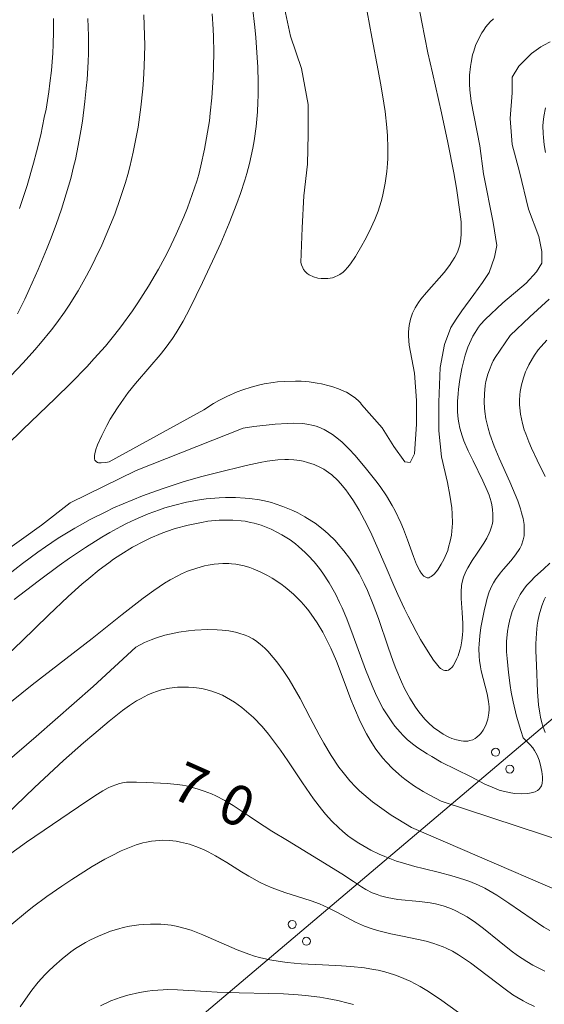
# Model space of a CAD drawing. Units: millimetres. Extents: x -68000 to -67015, y 33000 to 34500.
# Drawn here: x -67482 to -67433, y 34009 to 34102 of the extents above; entities that cross this region are included whole.
import ezdxf

# ---------------------------------------------------------------- set-up
doc = ezdxf.new("R2010")
doc.units = ezdxf.units.MM
for name, color, linetype, lineweight in [('426500_送電線', 7, 'Continuous', 9), ('710100_等高線（計曲線）', 7, 'Continuous', 20), ('710107_等高線（計曲線）（注記）', 7, 'Continuous', 20), ('710200_等高線（主曲線）', 7, 'Continuous', 9)]:
    doc.layers.add(name, color=color, linetype=linetype, lineweight=lineweight)
doc.styles.add('Style-WORKING', font='txt')

msp = doc.modelspace()

# ---------------------------------------------------------------- linework, layer by layer
at = {"layer": '426500_送電線'}
msp.add_line((-67617.92, 33878.84), (-67402.908, 34060.812), dxfattribs=at)
for centre in [(-67437.298, 34033.062), (-67435.965, 34031.479), (-67456.381, 34016.912), (-67455.048, 34015.328)]:
    msp.add_circle(centre, 0.375, dxfattribs=at)
at = {"layer": '710100_等高線（計曲線）', "flags": 128}
for points in [[(-67482.164, 34074.166), (-67481.474, 34075.536), (-67481.044, 34076.466), (-67480.204, 34078.336), (-67479.424, 34080.196), (-67479.054, 34081.136), (-67478.524, 34082.556), (-67478.024, 34083.976), (-67477.794, 34084.696), (-67477.354, 34086.146), (-67477.154, 34086.866), (-67476.884, 34087.966), (-67476.724, 34088.636), (-67476.444, 34089.976), (-67476.204, 34091.336), (-67476.064, 34092.256), (-67475.834, 34094.086), (-67475.694, 34095.326), (-67475.624, 34096.146), (-67475.524, 34097.796), (-67475.504, 34098.606), (-67475.494, 34100.246), (-67475.544, 34101.866)], [(-67432.624, 34093.496), (-67432.784, 34092.686), (-67432.834, 34092.156), (-67432.854, 34091.796), (-67432.844, 34091.086), (-67432.814, 34090.726), (-67432.734, 34090.016), (-67432.614, 34089.306)], [(-67432.284, 34075.546), (-67434.074, 34073.886), (-67435.944, 34072.156), (-67437.344, 34070.066), (-67437.514, 34069.766), (-67437.644, 34069.496), (-67437.884, 34068.936), (-67438.034, 34068.506), (-67438.204, 34067.836), (-67438.274, 34067.446), (-67438.354, 34066.666), (-67438.374, 34065.886), (-67438.344, 34065.366), (-67438.304, 34065.016), (-67438.204, 34064.336), (-67438.004, 34063.456), (-67437.844, 34062.886), (-67437.444, 34061.756), (-67436.974, 34060.646), (-67435.964, 34058.406), (-67435.464, 34057.236), (-67435.224, 34056.636), (-67434.974, 34055.896), (-67434.864, 34055.526), (-67434.724, 34054.966), (-67434.624, 34054.416), (-67434.604, 34054.136), (-67434.604, 34053.606), (-67434.624, 34053.346), (-67434.704, 34052.966), (-67434.884, 34052.476), (-67435.034, 34052.176), (-67435.424, 34051.576), (-67435.884, 34051.006), (-67436.544, 34050.236), (-67436.864, 34049.846), (-67437.314, 34049.246), (-67437.504, 34048.936), (-67437.644, 34048.666), (-67437.894, 34048.096), (-67438.084, 34047.516), (-67438.194, 34047.116), (-67438.384, 34046.316), (-67438.674, 34044.756), (-67438.784, 34043.976), (-67438.844, 34043.196), (-67438.864, 34042.806), (-67438.844, 34042.026), (-67438.814, 34041.646), (-67438.724, 34041.066), (-67438.654, 34040.696), (-67438.474, 34039.976), (-67438.084, 34038.536), (-67437.954, 34037.806), (-67437.914, 34037.326), (-67437.904, 34037.076), (-67437.924, 34036.716), (-67438.024, 34036.156), (-67438.184, 34035.686), (-67438.284, 34035.456), (-67438.474, 34035.126), (-67438.684, 34034.826), (-67438.804, 34034.696), (-67439.064, 34034.456), (-67439.204, 34034.356), (-67439.424, 34034.236), (-67439.714, 34034.146), (-67439.914, 34034.106), (-67440.324, 34034.096), (-67440.534, 34034.116), (-67440.974, 34034.206), (-67441.404, 34034.356), (-67441.684, 34034.476), (-67442.224, 34034.756), (-67442.544, 34034.956), (-67443.114, 34035.376), (-67443.624, 34035.836), (-67443.934, 34036.166), (-67444.504, 34036.856), (-67444.804, 34037.276), (-67445.344, 34038.136), (-67445.834, 34039.036), (-67446.124, 34039.646), (-67446.664, 34040.926), (-67446.914, 34041.576), (-67447.384, 34042.906), (-67448.294, 34045.596), (-67448.784, 34046.926), (-67449.324, 34048.236), (-67449.614, 34048.876), (-67450.104, 34049.816), (-67450.694, 34050.786), (-67451.014, 34051.256), (-67451.524, 34051.936), (-67452.074, 34052.586), (-67452.364, 34052.906), (-67452.974, 34053.496), (-67453.284, 34053.786), (-67453.784, 34054.186), (-67454.234, 34054.526), (-67454.544, 34054.736), (-67455.194, 34055.146), (-67455.854, 34055.506), (-67456.314, 34055.726), (-67457.244, 34056.116), (-67457.964, 34056.356), (-67458.334, 34056.466), (-67458.994, 34056.626), (-67459.444, 34056.716), (-67460.344, 34056.846), (-67460.794, 34056.896), (-67461.714, 34056.946), (-67462.624, 34056.946), (-67463.234, 34056.926), (-67464.454, 34056.816), (-67465.074, 34056.726), (-67466.304, 34056.496), (-67467.524, 34056.196), (-67468.314, 34055.966), (-67468.844, 34055.796), (-67469.884, 34055.416), (-67471.114, 34054.886), (-67471.914, 34054.506), (-67472.444, 34054.236), (-67473.484, 34053.676), (-67474.254, 34053.216), (-67475.774, 34052.266), (-67477.274, 34051.256), (-67478.254, 34050.556), (-67480.204, 34049.106), (-67482.474, 34047.386)], [(-67460.424, 34027.066), (-67461.924, 34028.066), (-67462.694, 34028.536), (-67463.534, 34028.966), (-67463.964, 34029.156), (-67464.624, 34029.416), (-67465.294, 34029.636), (-67465.634, 34029.726), (-67466.324, 34029.896), (-67466.664, 34029.956), (-67467.184, 34030.036), (-67468.124, 34030.116), (-67470.014, 34030.206), (-67470.974, 34030.256), (-67471.454, 34030.266), (-67471.924, 34030.236), (-67472.154, 34030.216), (-67472.574, 34030.126), (-67472.844, 34030.046), (-67473.374, 34029.846), (-67473.634, 34029.726), (-67474.144, 34029.446), (-67474.654, 34029.136), (-67475.654, 34028.466), (-67481.304, 34024.616), (-67483.134, 34023.316)], [(-67432.674, 34012.536), (-67433.434, 34012.896), (-67433.804, 34013.096), (-67434.354, 34013.416), (-67435.254, 34014.006), (-67435.834, 34014.436), (-67436.964, 34015.326), (-67438.444, 34016.526), (-67439.194, 34017.086), (-67439.964, 34017.606), (-67440.364, 34017.846), (-67441.164, 34018.256), (-67441.584, 34018.436), (-67442.224, 34018.656), (-67442.944, 34018.836), (-67443.434, 34018.926), (-67444.444, 34019.046), (-67446.474, 34019.256), (-67447.464, 34019.436), (-67448.104, 34019.596), (-67448.424, 34019.706), (-67448.884, 34019.886), (-67449.474, 34020.196), (-67449.864, 34020.436), (-67450.634, 34020.936), (-67451.714, 34021.646), (-67453.904, 34023.006), (-67456.824, 34024.766), (-67458.284, 34025.666), (-67459.724, 34026.586), (-67460.424, 34027.066)]]:
    msp.add_lwpolyline(points, dxfattribs=at)
at = {"layer": '710200_等高線（主曲線）', "flags": 128}
for points in [[(-67471.754, 34066.786), (-67472.434, 34065.856), (-67472.774, 34065.366), (-67473.444, 34064.286), (-67473.774, 34063.706), (-67474.254, 34062.756), (-67474.654, 34061.876), (-67474.804, 34061.446), (-67474.904, 34061.056), (-67474.934, 34060.876), (-67474.924, 34060.576), (-67474.884, 34060.456), (-67474.784, 34060.316), (-67474.654, 34060.236), (-67474.554, 34060.206), (-67474.304, 34060.186), (-67473.864, 34060.226), (-67473.544, 34060.296), (-67464.674, 34065.186), (-67463.754, 34065.776), (-67463.274, 34066.056), (-67462.524, 34066.436), (-67461.544, 34066.866), (-67461.024, 34067.046), (-67460.234, 34067.296), (-67459.414, 34067.506), (-67459.004, 34067.596), (-67458.164, 34067.726), (-67457.744, 34067.786), (-67457.104, 34067.836), (-67456.064, 34067.866), (-67455.554, 34067.846), (-67454.784, 34067.786), (-67454.024, 34067.676), (-67453.644, 34067.606), (-67452.914, 34067.426), (-67452.554, 34067.316), (-67452.024, 34067.136), (-67451.534, 34066.936), (-67451.294, 34066.816), (-67450.944, 34066.616), (-67450.444, 34066.266), (-67450.134, 34065.976), (-67449.974, 34065.826), (-67449.864, 34065.686), (-67447.944, 34063.476), (-67446.834, 34061.746), (-67445.804, 34060.296), (-67445.324, 34060.226), (-67444.904, 34061.056), (-67444.704, 34063.826), (-67444.704, 34066.036), (-67444.904, 34068.596), (-67445.394, 34071.226), (-67445.464, 34072.076), (-67445.464, 34072.486), (-67445.414, 34073.086), (-67445.294, 34073.676), (-67445.204, 34073.966), (-67445.104, 34074.226), (-67444.844, 34074.726), (-67444.534, 34075.226), (-67444.304, 34075.546), (-67443.794, 34076.186), (-67442.134, 34078.056), (-67441.624, 34078.706), (-67441.394, 34079.036), (-67441.114, 34079.486), (-67440.994, 34079.716), (-67440.834, 34080.066), (-67440.654, 34080.606), (-67440.584, 34080.946), (-67440.514, 34081.626), (-67440.514, 34082.326), (-67440.544, 34082.806), (-67440.654, 34083.756), (-67440.974, 34085.966), (-67441.224, 34087.406), (-67441.774, 34090.236), (-67442.384, 34093.036), (-67443.224, 34096.766), (-67443.644, 34098.646), (-67444.234, 34101.536), (-67444.504, 34103.006)], [(-67460.114, 34102.936), (-67459.894, 34101.056), (-67459.794, 34100.106), (-67459.654, 34098.226), (-67459.604, 34097.296), (-67459.574, 34095.896), (-67459.574, 34094.656), (-67459.594, 34094.036), (-67459.644, 34093.116), (-67459.774, 34091.746), (-67459.964, 34090.386), (-67460.084, 34089.716), (-67460.394, 34088.286), (-67460.644, 34087.336), (-67460.824, 34086.706), (-67461.234, 34085.456), (-67461.564, 34084.526), (-67462.294, 34082.666), (-67463.084, 34080.816), (-67463.644, 34079.586), (-67464.804, 34077.106), (-67465.994, 34074.666), (-67466.614, 34073.496), (-67467.264, 34072.386), (-67467.604, 34071.856), (-67468.284, 34070.926), (-67468.754, 34070.336), (-67469.724, 34069.196), (-67471.074, 34067.636), (-67471.754, 34066.786)], [(-67454.784, 34077.836), (-67454.964, 34077.956), (-67455.174, 34078.156), (-67455.314, 34078.346), (-67455.384, 34078.476), (-67455.504, 34078.756), (-67455.564, 34078.996), (-67455.434, 34082.246), (-67455.294, 34085.226), (-67454.954, 34088.196), (-67454.884, 34091.036), (-67454.884, 34093.796), (-67455.504, 34097.186), (-67456.534, 34100.226), (-67457.104, 34102.836)], [(-67481.954, 34084.066), (-67481.254, 34086.216), (-67480.644, 34088.316), (-67480.364, 34089.376), (-67479.974, 34090.976), (-67479.634, 34092.576), (-67479.474, 34093.376), (-67479.214, 34094.986), (-67479.104, 34095.796), (-67478.964, 34097.006), (-67478.834, 34098.626), (-67478.794, 34099.436), (-67478.774, 34100.656), (-67478.784, 34101.876)], [(-67470.854, 34075.216), (-67469.854, 34076.766), (-67468.924, 34078.366), (-67468.344, 34079.446), (-67467.964, 34080.186), (-67467.254, 34081.656), (-67466.544, 34083.286), (-67466.214, 34084.116), (-67465.754, 34085.356), (-67465.334, 34086.626), (-67465.154, 34087.256), (-67464.944, 34088.046), (-67464.594, 34089.616), (-67464.314, 34091.216), (-67464.154, 34092.286), (-67464.074, 34092.996), (-67463.924, 34094.436), (-67463.804, 34096.346), (-67463.764, 34097.296), (-67463.744, 34098.726), (-67463.774, 34100.156), (-67463.804, 34100.866), (-67463.904, 34102.296)], [(-67470.294, 34102.216), (-67470.254, 34101.246), (-67470.214, 34099.326), (-67470.264, 34097.396), (-67470.334, 34096.116), (-67470.404, 34095.266), (-67470.584, 34093.566), (-67470.844, 34091.676)], [(-67449.354, 34102.486), (-67448.924, 34100.136), (-67448.304, 34097.006), (-67448.024, 34095.466), (-67447.774, 34093.926), (-67447.664, 34093.156), (-67447.504, 34091.636), (-67447.444, 34090.876), (-67447.404, 34089.756), (-67447.414, 34088.756), (-67447.434, 34088.266), (-67447.494, 34087.526), (-67447.644, 34086.436), (-67447.864, 34085.346), (-67448.004, 34084.816), (-67448.184, 34084.216), (-67448.324, 34083.816), (-67448.634, 34083.036), (-67449.164, 34081.866), (-67449.564, 34081.096), (-67449.844, 34080.576), (-67450.454, 34079.566), (-67450.914, 34078.856), (-67451.174, 34078.536), (-67451.454, 34078.236), (-67451.604, 34078.096), (-67451.924, 34077.856), (-67452.094, 34077.756), (-67452.384, 34077.636), (-67452.594, 34077.566), (-67453.034, 34077.486), (-67453.244, 34077.476), (-67453.654, 34077.486), (-67453.964, 34077.526), (-67454.394, 34077.646), (-67454.784, 34077.836)], [(-67437.494, 34101.856), (-67437.794, 34101.556), (-67438.204, 34101.086), (-67438.444, 34100.756), (-67438.584, 34100.536), (-67438.854, 34100.066), (-67439.174, 34099.326), (-67439.354, 34098.816), (-67439.454, 34098.466), (-67439.604, 34097.756), (-67439.664, 34097.356), (-67439.744, 34096.546), (-67439.754, 34095.726), (-67439.724, 34095.186), (-67439.604, 34094.086), (-67438.774, 34089.926), (-67438.424, 34087.296), (-67437.534, 34082.726), (-67437.184, 34080.586), (-67437.394, 34079.476), (-67437.914, 34078.066), (-67438.034, 34077.876), (-67438.524, 34077.116), (-67439.334, 34075.976), (-67440.454, 34074.456), (-67441.004, 34073.676), (-67441.504, 34072.886), (-67442.084, 34071.286)], [(-67433.944, 34098.576), (-67433.054, 34099.206), (-67432.774, 34099.386), (-67432.194, 34099.696)], [(-67436.634, 34075.196), (-67434.424, 34077.066), (-67433.454, 34078.106), (-67432.974, 34078.936), (-67432.974, 34080.036), (-67433.254, 34081.426), (-67434.214, 34083.976), (-67435.044, 34087.506), (-67435.734, 34090.066), (-67435.944, 34092.486), (-67435.734, 34094.906), (-67435.734, 34096.356), (-67435.114, 34097.396), (-67433.944, 34098.576)], [(-67470.844, 34091.676), (-67471.004, 34090.736), (-67471.294, 34089.336), (-67471.624, 34087.946), (-67471.804, 34087.256), (-67472.024, 34086.506), (-67472.504, 34085.006), (-67473.034, 34083.516), (-67473.424, 34082.546), (-67474.254, 34080.606), (-67474.864, 34079.326), (-67475.174, 34078.686), (-67475.664, 34077.736), (-67476.454, 34076.346), (-67477.304, 34074.976), (-67477.754, 34074.316), (-67478.464, 34073.326), (-67478.954, 34072.686), (-67479.984, 34071.416), (-67480.524, 34070.796), (-67481.624, 34069.566), (-67482.774, 34068.366), (-67483.554, 34067.576), (-67496.284, 34052.476)], [(-67483.164, 34061.866), (-67481.664, 34063.336), (-67478.624, 34066.246), (-67477.124, 34067.716), (-67475.654, 34069.216), (-67474.944, 34069.986), (-67473.904, 34071.156), (-67473.024, 34072.226), (-67472.464, 34072.956), (-67471.374, 34074.446), (-67470.854, 34075.216)], [(-67440.274, 34062.266), (-67440.444, 34062.746), (-67440.654, 34063.466), (-67440.754, 34063.966), (-67440.804, 34064.296), (-67440.874, 34064.976), (-67440.884, 34065.306), (-67440.874, 34065.986), (-67440.824, 34066.656), (-67440.784, 34067.106), (-67440.654, 34068.006), (-67440.474, 34069.036), (-67440.354, 34069.546), (-67440.154, 34070.296), (-67439.904, 34071.036), (-67439.754, 34071.396), (-67439.424, 34072.086), (-67439.224, 34072.426), (-67438.904, 34072.916), (-67438.714, 34073.166), (-67438.284, 34073.646), (-67436.634, 34075.196)], [(-67432.484, 34071.716), (-67433.034, 34071.106), (-67433.294, 34070.786), (-67433.654, 34070.286), (-67433.844, 34069.996), (-67434.174, 34069.406), (-67434.374, 34068.996), (-67434.484, 34068.726), (-67434.624, 34068.356), (-67434.694, 34068.166), (-67434.864, 34067.526), (-67434.984, 34066.886), (-67435.024, 34066.566), (-67435.054, 34066.086), (-67435.054, 34065.636), (-67435.034, 34065.346), (-67434.954, 34064.756), (-67434.774, 34063.886), (-67434.604, 34063.306), (-67434.464, 34062.926), (-67434.174, 34062.156), (-67433.924, 34061.586), (-67433.394, 34060.446), (-67432.654, 34058.916)], [(-67442.084, 34071.286), (-67442.494, 34069.146), (-67442.634, 34065.896), (-67442.634, 34063.196), (-67442.364, 34060.756), (-67441.804, 34058.346), (-67441.584, 34057.166), (-67441.414, 34055.986), (-67441.374, 34055.406), (-67441.354, 34054.536), (-67441.394, 34053.786), (-67441.444, 34053.406), (-67441.554, 34052.846), (-67441.704, 34052.276), (-67441.794, 34051.986), (-67442.024, 34051.416), (-67442.164, 34051.126), (-67442.404, 34050.686), (-67442.694, 34050.216), (-67442.854, 34050.006), (-67443.094, 34049.726), (-67443.334, 34049.526), (-67443.454, 34049.466), (-67443.554, 34049.426), (-67443.734, 34049.426), (-67443.914, 34049.496), (-67444.034, 34049.576), (-67444.254, 34049.826), (-67444.414, 34050.066), (-67444.714, 34050.676), (-67445.004, 34051.406), (-67445.554, 34052.966), (-67445.944, 34053.966), (-67446.194, 34054.586), (-67446.724, 34055.686), (-67446.994, 34056.196), (-67447.544, 34057.116), (-67448.134, 34057.966), (-67448.534, 34058.516), (-67449.404, 34059.606), (-67450.484, 34060.896), (-67451.074, 34061.526), (-67451.694, 34062.126), (-67452.024, 34062.416), (-67452.614, 34062.856), (-67452.914, 34063.056), (-67453.394, 34063.326), (-67453.874, 34063.546), (-67454.134, 34063.636), (-67454.534, 34063.746), (-67454.814, 34063.806), (-67455.374, 34063.886), (-67456.244, 34063.916), (-67456.824, 34063.896), (-67457.974, 34063.816), (-67459.994, 34063.596), (-67460.974, 34063.466), (-67471.004, 34059.476), (-67477.214, 34056.436), (-67479.914, 34054.366), (-67483.894, 34051.496)], [(-67475.334, 34054.876), (-67473.874, 34055.616), (-67473.134, 34055.966), (-67472.244, 34056.366), (-67470.424, 34057.106), (-67468.584, 34057.776), (-67467.344, 34058.176), (-67466.514, 34058.436), (-67464.844, 34058.916), (-67463.474, 34059.276), (-67460.694, 34059.956), (-67459.384, 34060.246), (-67458.724, 34060.356), (-67457.724, 34060.486), (-67457.064, 34060.516), (-67456.724, 34060.516), (-67456.224, 34060.486), (-67455.654, 34060.406), (-67455.364, 34060.356), (-67454.934, 34060.246), (-67454.314, 34060.036), (-67453.714, 34059.766), (-67453.424, 34059.606), (-67452.964, 34059.296), (-67452.664, 34059.066), (-67452.104, 34058.546), (-67451.844, 34058.276), (-67451.354, 34057.676), (-67450.904, 34057.056), (-67450.624, 34056.626), (-67450.104, 34055.756), (-67449.354, 34054.366), (-67448.904, 34053.446), (-67448.094, 34051.616), (-67447.574, 34050.386), (-67446.854, 34048.706), (-67446.474, 34047.846), (-67445.854, 34046.506), (-67445.514, 34045.806), (-67444.754, 34044.376), (-67444.334, 34043.626), (-67443.634, 34042.466), (-67443.114, 34041.686), (-67442.854, 34041.336), (-67442.594, 34041.046), (-67442.454, 34040.926), (-67442.194, 34040.766), (-67442.064, 34040.716), (-67441.884, 34040.716), (-67441.714, 34040.766), (-67441.604, 34040.836), (-67441.384, 34041.046), (-67441.284, 34041.176), (-67441.094, 34041.496), (-67440.924, 34041.856), (-67440.824, 34042.106), (-67440.654, 34042.636), (-67440.574, 34042.936), (-67440.464, 34043.506), (-67440.404, 34044.066), (-67440.384, 34044.436), (-67440.374, 34045.146), (-67440.444, 34046.166), (-67440.534, 34047.466), (-67440.534, 34048.096), (-67440.484, 34048.706), (-67440.424, 34049.006), (-67440.304, 34049.466), (-67440.084, 34049.996), (-67439.904, 34050.346), (-67439.484, 34051.036), (-67439.024, 34051.736), (-67438.404, 34052.656), (-67438.134, 34053.126), (-67437.894, 34053.596), (-67437.804, 34053.826), (-67437.674, 34054.186), (-67437.604, 34054.506), (-67437.574, 34054.726), (-67437.544, 34055.156), (-67437.544, 34055.376), (-67437.584, 34055.816), (-67437.654, 34056.266), (-67437.724, 34056.556), (-67437.914, 34057.156), (-67438.084, 34057.616), (-67438.484, 34058.526), (-67439.414, 34060.386), (-67439.864, 34061.326), (-67440.274, 34062.266)], [(-67490.444, 34043.446), (-67489.204, 34044.536), (-67485.914, 34047.306), (-67483.114, 34049.626), (-67481.694, 34050.746), (-67480.254, 34051.816), (-67479.524, 34052.326), (-67478.324, 34053.136), (-67477.704, 34053.516), (-67476.774, 34054.076), (-67475.334, 34054.876)], [(-67442.394, 34032.136), (-67443.294, 34032.646), (-67443.734, 34032.906), (-67444.584, 34033.466), (-67444.984, 34033.756), (-67445.554, 34034.236), (-67445.974, 34034.636), (-67446.244, 34034.926), (-67446.744, 34035.516), (-67446.974, 34035.816), (-67447.424, 34036.466), (-67447.834, 34037.136), (-67448.084, 34037.596), (-67448.564, 34038.556), (-67448.894, 34039.296), (-67449.504, 34040.826), (-67450.664, 34043.986), (-67451.264, 34045.566), (-67451.694, 34046.596), (-67451.934, 34047.106), (-67452.294, 34047.856), (-67452.904, 34048.936), (-67453.504, 34049.846), (-67453.824, 34050.286), (-67454.334, 34050.916), (-67454.884, 34051.516), (-67455.174, 34051.806), (-67455.774, 34052.346), (-67456.084, 34052.596), (-67456.584, 34052.966), (-67457.344, 34053.446), (-67457.744, 34053.666), (-67458.354, 34053.966), (-67458.984, 34054.226), (-67459.304, 34054.346), (-67459.954, 34054.536), (-67460.284, 34054.616), (-67460.784, 34054.716), (-67461.164, 34054.766), (-67461.944, 34054.826), (-67462.724, 34054.836), (-67463.244, 34054.816), (-67464.284, 34054.716), (-67464.904, 34054.616), (-67466.144, 34054.366), (-67467.364, 34054.036), (-67468.164, 34053.766), (-67468.684, 34053.566), (-67469.704, 34053.136), (-67470.274, 34052.866), (-67471.374, 34052.276), (-67472.444, 34051.616), (-67473.144, 34051.156), (-67473.594, 34050.836), (-67474.484, 34050.156), (-67475.474, 34049.366), (-67476.114, 34048.816), (-67477.384, 34047.676), (-67479.254, 34045.906), (-67481.734, 34043.486), (-67483.004, 34042.286)], [(-67458.274, 34049.396), (-67458.704, 34049.646), (-67459.384, 34049.986), (-67460.034, 34050.256), (-67460.364, 34050.376), (-67460.874, 34050.526), (-67461.654, 34050.686), (-67462.064, 34050.736), (-67462.334, 34050.746), (-67462.884, 34050.756), (-67463.714, 34050.686), (-67464.254, 34050.606), (-67464.614, 34050.526), (-67465.334, 34050.336), (-67466.194, 34050.026), (-67466.754, 34049.786), (-67467.114, 34049.616), (-67467.834, 34049.226), (-67468.354, 34048.916), (-67469.374, 34048.236), (-67470.374, 34047.506), (-67472.334, 34045.966), (-67475.154, 34043.736), (-67480.774, 34039.366), (-67483.524, 34037.166)], [(-67432.224, 34050.786), (-67432.794, 34050.226), (-67433.614, 34049.496), (-67434.004, 34049.106), (-67434.364, 34048.716), (-67434.584, 34048.436), (-67434.984, 34047.846), (-67435.164, 34047.546), (-67435.474, 34046.916), (-67435.744, 34046.266), (-67435.884, 34045.816), (-67435.974, 34045.516), (-67436.104, 34044.916), (-67436.184, 34044.426), (-67436.264, 34043.456), (-67436.264, 34042.486), (-67436.224, 34041.836), (-67436.104, 34040.536), (-67435.934, 34039.306), (-67435.834, 34038.696), (-67435.664, 34037.786), (-67435.344, 34036.426), (-67434.944, 34035.086), (-67434.704, 34034.416), (-67434.264, 34033.986), (-67434.074, 34033.776), (-67433.814, 34033.456), (-67433.664, 34033.236), (-67433.404, 34032.786), (-67433.204, 34032.316), (-67433.104, 34031.976), (-67432.954, 34031.256), (-67432.904, 34030.746), (-67432.894, 34030.496), (-67432.944, 34030.136), (-67433.004, 34029.916), (-67433.044, 34029.826), (-67433.134, 34029.686), (-67433.254, 34029.556), (-67433.354, 34029.476), (-67433.574, 34029.356), (-67433.974, 34029.236), (-67434.274, 34029.186), (-67434.884, 34029.156), (-67435.484, 34029.196), (-67435.864, 34029.246), (-67436.594, 34029.416), (-67436.954, 34029.516), (-67437.634, 34029.776), (-67438.294, 34030.076), (-67439.604, 34030.736), (-67442.394, 34032.136)], [(-67428.054, 34023.736), (-67442.404, 34028.466), (-67443.524, 34029.066), (-67444.084, 34029.386), (-67444.904, 34029.886), (-67445.694, 34030.436), (-67446.084, 34030.736), (-67446.384, 34030.996), (-67446.974, 34031.536), (-67447.534, 34032.116), (-67447.884, 34032.516), (-67448.524, 34033.356), (-67449.074, 34034.196), (-67449.404, 34034.776), (-67450.004, 34035.956), (-67450.544, 34037.186), (-67450.874, 34038.016), (-67451.514, 34039.696), (-67452.234, 34041.586), (-67452.764, 34042.826), (-67453.054, 34043.436), (-67453.514, 34044.326), (-67454.024, 34045.186), (-67454.304, 34045.606), (-67454.834, 34046.326), (-67455.114, 34046.676), (-67455.554, 34047.176), (-67456.274, 34047.886), (-67457.034, 34048.546), (-67457.434, 34048.846), (-67458.274, 34049.396)], [(-67432.624, 34047.616), (-67432.744, 34047.346), (-67432.954, 34046.796), (-67433.204, 34045.946), (-67433.334, 34045.366), (-67433.394, 34044.986), (-67433.474, 34044.216), (-67433.524, 34043.226), (-67433.524, 34042.566), (-67433.474, 34041.236), (-67433.374, 34038.736), (-67433.264, 34037.516), (-67433.154, 34036.736), (-67433.084, 34036.356), (-67432.954, 34035.816), (-67432.864, 34035.506), (-67432.664, 34034.916)], [(-67489.264, 34026.936), (-67480.394, 34034.536), (-67475.064, 34039.236), (-67471.064, 34042.916), (-67470.224, 34043.336), (-67469.614, 34043.596), (-67469.194, 34043.756), (-67468.334, 34044.026), (-67467.904, 34044.136), (-67467.014, 34044.326), (-67466.114, 34044.456), (-67465.514, 34044.506), (-67464.284, 34044.566), (-67463.404, 34044.546), (-67462.964, 34044.516), (-67462.324, 34044.436), (-67461.684, 34044.316), (-67461.374, 34044.236), (-67460.784, 34044.026), (-67460.494, 34043.906), (-67460.084, 34043.686), (-67459.834, 34043.536), (-67459.384, 34043.186), (-67458.944, 34042.806), (-67458.674, 34042.526), (-67458.154, 34041.936), (-67457.834, 34041.536), (-67457.224, 34040.716), (-67456.664, 34039.866), (-67456.314, 34039.286), (-67455.644, 34038.096)], [(-67432.224, 34016.326), (-67432.774, 34016.666), (-67433.874, 34017.396), (-67436.054, 34018.916), (-67437.174, 34019.646), (-67437.934, 34020.096), (-67438.314, 34020.296), (-67438.904, 34020.586), (-67439.724, 34020.926), (-67440.274, 34021.126), (-67441.404, 34021.476), (-67442.554, 34021.776), (-67444.104, 34022.156), (-67444.874, 34022.346), (-67446.034, 34022.676), (-67446.604, 34022.856), (-67447.694, 34023.266), (-67448.224, 34023.506), (-67449.004, 34023.886), (-67449.764, 34024.296), (-67450.134, 34024.526), (-67450.844, 34025.006), (-67451.184, 34025.256), (-67451.674, 34025.656), (-67452.014, 34025.956), (-67452.664, 34026.586), (-67453.264, 34027.256), (-67453.644, 34027.716), (-67454.384, 34028.676), (-67455.424, 34030.186), (-67456.784, 34032.246), (-67457.484, 34033.266), (-67458.214, 34034.266), (-67458.604, 34034.756), (-67459.204, 34035.466), (-67460.014, 34036.306), (-67460.434, 34036.696), (-67461.104, 34037.256), (-67461.804, 34037.756), (-67462.174, 34037.986), (-67462.934, 34038.396), (-67463.324, 34038.566), (-67463.924, 34038.786), (-67464.474, 34038.936), (-67464.854, 34039.026), (-67465.604, 34039.136), (-67466.114, 34039.166), (-67466.464, 34039.176), (-67466.914, 34039.166), (-67467.144, 34039.146), (-67467.894, 34039.056), (-67468.644, 34038.896), (-67469.004, 34038.786), (-67469.564, 34038.586), (-67469.924, 34038.426)], [(-67469.924, 34038.426), (-67470.624, 34038.076), (-67470.974, 34037.876), (-67471.644, 34037.446), (-67472.294, 34036.976), (-67473.554, 34035.986), (-67475.004, 34034.766), (-67475.954, 34033.946), (-67477.824, 34032.276), (-67480.554, 34029.736), (-67484.164, 34026.316)], [(-67455.644, 34038.096), (-67454.684, 34036.296), (-67453.844, 34034.696), (-67453.414, 34033.916), (-67452.734, 34032.766), (-67452.004, 34031.666), (-67451.614, 34031.146), (-67450.974, 34030.386), (-67450.434, 34029.816), (-67450.054, 34029.446), (-67449.264, 34028.746), (-67448.844, 34028.406), (-67447.974, 34027.766), (-67447.084, 34027.156), (-67446.464, 34026.766), (-67445.204, 34026.006), (-67424.904, 34017.256), (-67423.814, 34016.856), (-67423.264, 34016.676), (-67422.454, 34016.456), (-67422.002, 34016.376)], [(-67482.674, 34016.936), (-67481.394, 34018.006), (-67480.734, 34018.526), (-67479.394, 34019.536), (-67478.004, 34020.496), (-67477.064, 34021.126), (-67475.134, 34022.336), (-67473.944, 34023.026), (-67473.344, 34023.356), (-67472.424, 34023.816), (-67471.494, 34024.196), (-67471.014, 34024.366), (-67470.384, 34024.546), (-67470.054, 34024.626), (-67469.574, 34024.706), (-67468.834, 34024.786), (-67468.514, 34024.796), (-67467.884, 34024.776), (-67467.264, 34024.706), (-67466.844, 34024.636), (-67466.024, 34024.436), (-67465.174, 34024.136), (-67464.624, 34023.896), (-67464.264, 34023.716), (-67463.564, 34023.336), (-67462.524, 34022.716), (-67461.144, 34021.856), (-67460.454, 34021.426), (-67459.394, 34020.846), (-67458.854, 34020.586), (-67458.264, 34020.336), (-67457.064, 34019.916), (-67454.614, 34019.126), (-67453.824, 34018.826), (-67453.424, 34018.656), (-67452.994, 34018.456), (-67452.144, 34018.016), (-67450.454, 34017.126), (-67449.584, 34016.736), (-67448.784, 34016.456), (-67448.244, 34016.296), (-67447.134, 34016.036), (-67446.024, 34015.816), (-67444.534, 34015.506), (-67443.804, 34015.336), (-67443.094, 34015.126), (-67442.744, 34015.006), (-67442.224, 34014.816), (-67441.924, 34014.676), (-67441.344, 34014.386), (-67440.764, 34014.046), (-67440.394, 34013.816), (-67439.664, 34013.306), (-67436.414, 34010.826), (-67435.674, 34010.316), (-67435.294, 34010.076), (-67434.704, 34009.736), (-67434.354, 34009.556), (-67433.634, 34009.226)], [(-67481.904, 34009.166), (-67481.194, 34010.226), (-67480.804, 34010.736), (-67480.204, 34011.486), (-67479.584, 34012.186), (-67479.254, 34012.516), (-67478.754, 34013.006), (-67477.964, 34013.696), (-67477.134, 34014.336), (-67476.704, 34014.636), (-67475.774, 34015.206), (-67475.294, 34015.466), (-67474.554, 34015.816), (-67473.794, 34016.126), (-67473.414, 34016.266), (-67472.634, 34016.506), (-67472.234, 34016.606), (-67471.634, 34016.736), (-67470.764, 34016.866), (-67470.334, 34016.906), (-67469.674, 34016.946), (-67468.694, 34016.926), (-67467.734, 34016.826), (-67467.254, 34016.736), (-67466.414, 34016.526), (-67465.854, 34016.356), (-67464.774, 34015.946), (-67461.544, 34014.536), (-67460.454, 34014.116), (-67459.904, 34013.936), (-67459.434, 34013.806), (-67458.474, 34013.586), (-67457.504, 34013.426), (-67456.854, 34013.346), (-67455.534, 34013.226), (-67453.534, 34013.116), (-67451.764, 34013.026), (-67450.894, 34012.966), (-67449.594, 34012.826), (-67448.744, 34012.686), (-67448.324, 34012.606), (-67447.694, 34012.456), (-67446.784, 34012.186), (-67446.284, 34012.006), (-67445.324, 34011.576), (-67444.384, 34011.086), (-67443.764, 34010.716), (-67442.554, 34009.926), (-67440.764, 34008.646)], [(-67474.354, 34009.286), (-67473.384, 34009.736), (-67472.864, 34009.936), (-67472.504, 34010.066), (-67471.794, 34010.276), (-67470.704, 34010.536), (-67469.964, 34010.656), (-67469.474, 34010.716), (-67468.474, 34010.786), (-67468.034, 34010.796), (-67467.134, 34010.776), (-67464.454, 34010.606), (-67463.424, 34010.556), (-67461.344, 34010.496), (-67458.584, 34010.436), (-67457.204, 34010.386), (-67455.824, 34010.296), (-67455.144, 34010.236), (-67453.784, 34010.076), (-67453.114, 34009.966), (-67452.114, 34009.776), (-67451.124, 34009.526), (-67450.634, 34009.386)]]:
    msp.add_lwpolyline(points, dxfattribs=at)

# ---------------------------------------------------------------- texts
at = {"layer": '710107_等高線（計曲線）（注記）', "style": 'Style-WORKING'}
for s, p in [('7', (-67467.964, 34028.896)), ('0', (-67463.625, 34026.964))]:
    msp.add_text(s, height=3.75, rotation=336, dxfattribs=at).set_placement(p)

doc.saveas('drawing.dxf')
